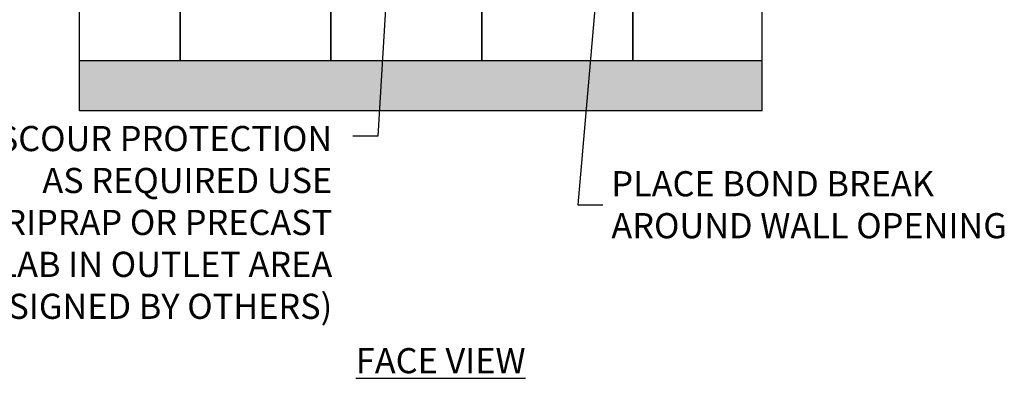
# Model space of a CAD drawing. Units: inches. Extents: x -4002 to 16339, y -2756 to -1996.
# Drawn here: x 7081 to 7198, y -2730 to -2688 of the extents above; entities that cross this region are included whole.
import ezdxf

# ---------------------------------------------------------------- set-up
doc = ezdxf.new("R2010")
doc.units = ezdxf.units.IN
doc.header["$LTSCALE"] = 12
doc.header["$MEASUREMENT"] = 0
for name, color, linetype in [('W-HTCH-VLTE', 19, 'Continuous'), ('W-LINE-HEVY', 3, 'Continuous'), ('W-LINE-MEDM', 2, 'Continuous'), ('W-TEXT-MEDM', 1, 'Continuous')]:
    doc.layers.add(name, color=color, linetype=linetype)
doc.styles.add('AWS NOTES', font='arial.ttf', dxfattribs={"height": 0.09375})
doc.dimstyles.new('AWS DIMENSIONS', dxfattribs={"dimscale": 32, "dimtxt": 0.09375, "dimasz": 0.0937, "dimexe": 0.0625, "dimexo": 0.0625, "dimgap": 0.0625, "dimtad": 0, "dimtih": 1, "dimtoh": 1, "dimdec": 0, "dimzin": 3, "dimdsep": 46, "dimlunit": 3, "dimtxsty": 'AWS NOTES', "dimcen": 0, "dimclrd": 256, "dimclre": 256, "dimclrt": 256, "dimadec": 0, "dimazin": 0, "dimtfac": 1, "dimtdec": 0, "dimtofl": 0, "dimtmove": 2, "dimatfit": 3, "dimfxl": 1, "dimfrac": 2, "dimtolj": 1, "dimtzin": 0, "dimarcsym": 0})

msp = doc.modelspace()

# ---------------------------------------------------------------- hatches: boundary and pattern name
at = {"layer": 'W-HTCH-VLTE'}
h = msp.add_hatch(dxfattribs=at)
h.set_pattern_fill('GRAVEL', color=256, scale=2, style=0)
h.set_pattern_definition([(228.0128, (3060.70911, -3093.07694), (-15.9999964643, -18.000002683), [0.269072, -26.638176]), (184.9697, (3060.52911, -3093.27694), (24.000002103, 1.999982614), [0.461736, -45.71185]), (132.5104, (3060.06911, -3093.31694), (19.9999814367, -22.0000173477), [0.325576, -32.232064]), (267.2737, (3059.28911, -3093.81694), (1.9999920355, 40.00000059), [0.420476, -41.627116]), (292.8337, (3059.26911, -3094.23694), (-10.0000198109, 23.9999928236), [0.41231, -40.818746]), (357.2737, (3059.42911, -3094.61694), (-40.00000059, 1.9999920355), [0.420476, -41.627116]), (37.6942, (3059.84911, -3094.63694), (-26.0000146912, -19.9999808103), [0.556058, -55.049698]), (72.2553, (3060.28911, -3094.29694), (14.0000215254, 43.9999924625), [0.524976, -51.972642]), (121.4296, (3060.44911, -3093.79694), (-16.0000164684, 25.999990073), [0.4219, -41.768146]), (175.2364, (3060.22911, -3093.43694), (22.0000018926, -1.999983065), [0.481664, -23.601526]), (222.3974, (3059.74911, -3093.39694), (-24.0000147021, -21.999984164), [0.622896, -61.66675]), (138.8141, (3061.26911, -3093.83694), (-14.000005894, 11.999994627), [0.212602, -21.047688]), (171.4692, (3061.10911, -3093.69694), (25.9999965696, -4.00001582), [0.404474, -40.043022]), (225, (3060.7091, -3093.637), (-2e-16, -2.0000006), [0.282842, -2.545584]), (203.1986, (3060.5691, -3093.39694), (9.999999461, 4.00000265), [0.152316, -15.07923]), (291.8014, (3060.4291, -3093.45694), (-1.99999982, 6.000000546), [0.215406, -10.554924]), (30.9638, (3060.5091, -3093.65694), (5.999996045, 4.000004967), [0.349858, -11.312046]), (161.5651, (3060.8091, -3093.47694), (4.00000087, -1.99999681), [0.252982, -6.071574]), (16.3895, (3059.26911, -3093.45694), (20.0000043968, 5.9999854196), [0.3544, -35.08569]), (70.3462, (3059.60911, -3093.35694), (-7.9999904947, -22.000004271), [0.297322, -29.434816]), (293.1986, (3060.8091, -3093.07694), (-4.00000265, 9.999999461), [0.30463, -14.926916]), (343.6105, (3060.92911, -3093.35694), (-20.0000043968, 5.9999854196), [0.3544, -35.08569]), (339.444, (3059.2691, -3094.69694), (-10.000003689, 3.999991993), [0.34176, -16.746248]), (294.7751, (3059.58911, -3094.81694), (-9.9999843785, 22.0000068437), [0.286356, -28.349286]), (66.8014, (3060.8291, -3095.07694), (4.00000265, 9.999999461), [0.30463, -14.926916]), (17.354, (3060.94911, -3094.79694), (-26.0000040382, -7.9999890045), [0.335262, -33.190848]), (69.444, (3059.8491, -3095.07694), (-3.999991993, -10.000003689), [0.17088, -16.917128]), (101.3099, (3060.7091, -3095.07694), (-1.999995264, 8.000001504), [0.10198, -10.096058]), (165.9638, (3060.6891, -3094.97694), (6.00000109, -1.999996115), [0.41231, -7.8339]), (186.009, (3060.28911, -3094.87694), (19.9999995018, 1.999998635), [0.3821, -37.827846]), (303.6901, (3060.5091, -3093.83694), (-2.00000267, 3.999999116), [0.288444, -6.922658]), (353.1572, (3060.66911, -3094.07694), (33.999998731, -4.0000159958), [0.503588, -49.855126]), (60.9454, (3061.16911, -3094.13694), (-8.000000054, -14.000000769), [0.205912, -20.385348]), (90, (3061.2691, -3093.957), (-2, 2), [0.12, -1.88]), (120.2564, (3060.24911, -3094.81694), (7.9999897736, -14.0000049117), [0.277848, -27.50704]), (48.0128, (3060.10911, -3094.57694), (15.9999964643, 18.000002683), [0.538144, -26.369104]), (0, (3060.4691, -3094.177), (2, 2), [0.52, -1.48]), (325.3048, (3060.98911, -3094.17694), (-19.999988518, 14.000017219), [0.316228, -31.306548]), (254.0546, (3061.2491, -3094.35694), (-1.999999779, -8.000000253), [0.291204, -14.269016]), (207.646, (3061.16911, -3094.63694), (-37.9999916144, -20.0000154263), [0.47413, -46.938948]), (175.4261, (3060.74911, -3094.85694), (-26.0000011166, 1.9999896023), [0.501598, -49.658148])])
h.paths.add_polyline_path([(7169.4, -2698.53), (7169.4, -2692.53), (7087.96, -2692.53), (7087.96, -2698.53)])

# ---------------------------------------------------------------- linework, layer by layer
at = {"layer": 'W-LINE-HEVY', "linetype": 'Continuous'}
msp.add_line((7169.4, -2698.53), (7087.96, -2698.53), dxfattribs=at)
for points in [[(7087.96, -2698.53), (7087.96, -2644.75), (7085.03, -2643.72), (7091.27, -2641.95), (7087.96, -2640.94), (7087.96, -2605.53)], [(7169.4, -2698.53), (7169.4, -2644.84), (7172.72, -2643.73), (7166.09, -2641.95), (7169.4, -2640.94), (7169.4, -2605.53)]]:
    msp.add_lwpolyline(points, dxfattribs=at)
at = {"layer": 'W-LINE-MEDM'}
for points in [[(7087.96, -2692.53), (7099.96, -2692.53), (7099.96, -2686.53), (7087.96, -2686.53)], [(7099.96, -2692.53), (7117.96, -2692.53), (7117.96, -2686.53), (7099.96, -2686.53), (7099.96, -2692.53)], [(7117.96, -2692.53), (7135.96, -2692.53), (7135.96, -2686.53), (7117.96, -2686.53), (7117.96, -2692.53)], [(7135.96, -2692.53), (7153.96, -2692.53), (7153.96, -2686.53), (7135.96, -2686.53), (7135.96, -2692.53)], [(7169.4, -2686.53), (7153.96, -2686.53), (7153.96, -2692.53)], [(7153.96, -2692.53), (7169.4, -2692.53)]]:
    msp.add_lwpolyline(points, dxfattribs=at)

# ---------------------------------------------------------------- texts
at = {"layer": 'W-TEXT-MEDM', "char_height": 3, "style": 'AWS NOTES'}
for s, insert, attachment_point in [('\\A1;SCOUR PROTECTION\\PAS REQUIRED USE\\PRIPRAP OR PRECAST\\PSLAB IN OUTLET AREA\\P(DESIGNED BY OTHERS)', (7118.11, -2700.34), 3), ('\\A1;PLACE BOND BREAK\\PAROUND WALL OPENING', (7151.41, -2709.73), 4)]:
    msp.add_mtext(s, dxfattribs=dict(at, insert=insert, attachment_point=attachment_point))
at = {"layer": 'W-TEXT-MEDM', "insert": (7120.93, -2726.83), "char_height": 3, "width": 31.023, "attachment_point": 1, "style": 'AWS NOTES'}
msp.add_mtext('{\\LFACE VIEW}', dxfattribs=at)

# ---------------------------------------------------------------- leaders
at = {"layer": 'W-TEXT-MEDM', "annotation_type": 0, "has_hookline": 1}
for points, hookline_direction in [([(7150.96, -2668.53), (7147.41, -2709.73), (7150.41, -2709.73)], 0), ([(7124.78, -2680.61), (7123.56, -2701.56), (7120.57, -2701.56)], 1)]:
    msp.add_leader(points, dimstyle='AWS DIMENSIONS', dxfattribs=dict(at, hookline_direction=hookline_direction))

doc.saveas('drawing.dxf')
